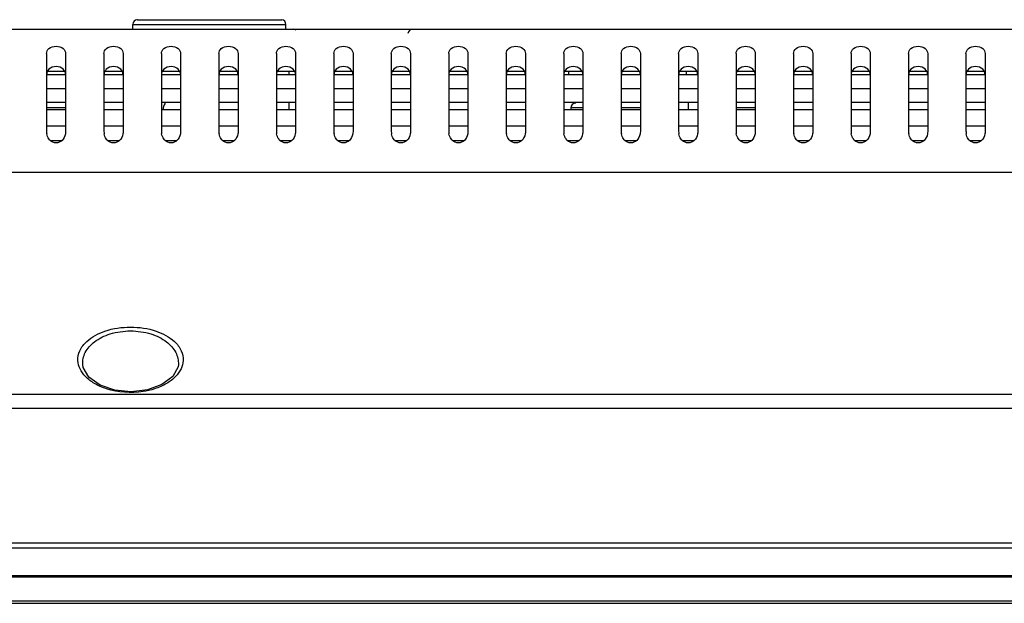
# Model space of a CAD drawing. Units: millimetres. Extents: x 554 to 3335, y -1319 to -65.
# Drawn here: x 1464 to 1567, y -251 to -190 of the extents above; entities that cross this region are included whole.
import ezdxf

# ---------------------------------------------------------------- set-up
doc = ezdxf.new("R2010")
doc.units = ezdxf.units.MM
doc.header["$LTSCALE"] = 32.67
doc.layers.get('0').update_dxf_attribs({"linetype": 'CONTINUOUS'})
doc.layers.add('02___PRT_ALL_AXES', color=7, linetype='CONTINUOUS')
doc.layers.add('DTM_EXT_COPY', color=7, linetype='CONTINUOUS')

msp = doc.modelspace()

# ---------------------------------------------------------------- linework, layer by layer
at = {"color": 7, "linetype": 'Continuous'}
for p, q in [((1465.064, -191.455), (1468.064, -191.455)), ((1529.264, -191.455), (1532.264, -191.455)), ((1466.664, -196.157), (1468.664, -196.157)), ((1468.581, -195.855), (1466.748, -195.855)), ((1472.664, -196.157), (1474.664, -196.157)), ((1474.581, -195.855), (1472.748, -195.855)), ((1478.664, -196.157), (1480.664, -196.157)), ((1480.581, -195.855), (1478.748, -195.855)), ((1484.664, -196.157), (1486.664, -196.157)), ((1486.581, -195.855), (1484.748, -195.855)), ((1490.664, -196.157), (1492.664, -196.157)), ((1492.581, -195.855), (1490.748, -195.855)), ((1491.964, -195.855), (1491.964, -196.193)), ((1496.664, -196.157), (1498.664, -196.157)), ((1498.581, -195.855), (1496.748, -195.855)), ((1502.664, -196.157), (1504.664, -196.157)), ((1504.581, -195.855), (1502.748, -195.855)), ((1508.664, -196.157), (1510.664, -196.157)), ((1510.581, -195.855), (1508.748, -195.855)), ((1514.664, -196.157), (1516.664, -196.157)), ((1516.581, -195.855), (1514.748, -195.855)), ((1520.664, -196.157), (1522.664, -196.157)), ((1522.581, -195.855), (1520.748, -195.855)), ((1521.164, -195.855), (1521.164, -196.193)), ((1526.664, -196.157), (1528.664, -196.157)), ((1528.581, -195.855), (1526.748, -195.855)), ((1532.664, -196.157), (1534.664, -196.157)), ((1534.581, -195.855), (1532.748, -195.855)), ((1533.464, -195.855), (1533.464, -196.155)), ((1538.664, -196.157), (1540.664, -196.157)), ((1540.581, -195.855), (1538.748, -195.855)), ((1544.664, -196.157), (1546.664, -196.157)), ((1546.581, -195.855), (1544.748, -195.855)), ((1550.664, -196.157), (1552.664, -196.157)), ((1552.581, -195.855), (1550.748, -195.855)), ((1556.664, -196.157), (1558.664, -196.157)), ((1558.581, -195.855), (1556.748, -195.855)), ((1562.664, -196.157), (1564.664, -196.157)), ((1564.581, -195.855), (1562.748, -195.855)), ((1466.664, -197.618), (1468.664, -197.618)), ((1472.664, -197.618), (1474.664, -197.618)), ((1478.664, -197.618), (1480.664, -197.618)), ((1484.664, -197.618), (1486.664, -197.618)), ((1490.664, -197.618), (1492.664, -197.618)), ((1496.664, -197.618), (1498.664, -197.618)), ((1502.664, -197.618), (1504.664, -197.618)), ((1508.664, -197.618), (1510.664, -197.618)), ((1514.664, -197.618), (1516.664, -197.618)), ((1520.664, -197.618), (1522.664, -197.618)), ((1526.664, -197.618), (1528.664, -197.618)), ((1532.664, -197.618), (1534.664, -197.618)), ((1538.664, -197.618), (1540.664, -197.618)), ((1544.664, -197.618), (1546.664, -197.618)), ((1550.664, -197.618), (1552.664, -197.618)), ((1556.664, -197.618), (1558.664, -197.618)), ((1562.664, -197.618), (1564.664, -197.618)), ((1466.664, -199.053), (1468.664, -199.053)), ((1472.664, -199.053), (1474.664, -199.053)), ((1478.664, -199.053), (1480.664, -199.053)), ((1484.664, -199.053), (1486.664, -199.053)), ((1490.664, -199.053), (1492.664, -199.053)), ((1491.964, -199.053), (1491.964, -199.838)), ((1496.664, -199.053), (1498.664, -199.053)), ((1502.664, -199.053), (1504.664, -199.053)), ((1508.664, -199.053), (1510.664, -199.053)), ((1514.664, -199.053), (1516.664, -199.053)), ((1520.664, -199.053), (1522.664, -199.053)), ((1526.664, -199.053), (1528.664, -199.053)), ((1532.664, -199.053), (1534.664, -199.053)), ((1533.664, -199.053), (1533.664, -199.838)), ((1538.664, -199.053), (1540.664, -199.053)), ((1544.664, -199.053), (1546.664, -199.053)), ((1550.664, -199.053), (1552.664, -199.053)), ((1556.664, -199.053), (1558.664, -199.053)), ((1562.664, -199.053), (1564.664, -199.053)), ((1466.664, -199.838), (1468.664, -199.838)), ((1472.664, -199.838), (1474.664, -199.838)), ((1478.664, -199.838), (1480.664, -199.838)), ((1484.664, -199.838), (1486.664, -199.838)), ((1490.664, -199.838), (1492.664, -199.838)), ((1496.664, -199.838), (1498.664, -199.838)), ((1502.664, -199.838), (1504.664, -199.838)), ((1508.664, -199.838), (1510.664, -199.838)), ((1514.664, -199.838), (1516.664, -199.838)), ((1520.664, -199.838), (1522.664, -199.838)), ((1522.664, -199.655), (1521.414, -199.655)), ((1521.414, -199.655), (1521.414, -199.838)), ((1528.664, -199.655), (1526.664, -199.655)), ((1526.664, -199.838), (1528.664, -199.838)), ((1532.664, -199.838), (1534.664, -199.838)), ((1538.664, -199.838), (1540.664, -199.838)), ((1544.664, -199.838), (1546.664, -199.838)), ((1550.664, -199.838), (1552.664, -199.838)), ((1556.664, -199.838), (1558.664, -199.838)), ((1562.664, -199.838), (1564.664, -199.838)), ((1466.664, -201.521), (1468.664, -201.521)), ((1472.664, -201.521), (1474.664, -201.521)), ((1478.664, -201.521), (1480.664, -201.521)), ((1484.664, -201.521), (1486.664, -201.521)), ((1490.664, -201.521), (1492.664, -201.521)), ((1496.664, -201.521), (1498.664, -201.521)), ((1502.664, -201.521), (1504.664, -201.521)), ((1508.664, -201.521), (1510.664, -201.521)), ((1514.664, -201.521), (1516.664, -201.521)), ((1520.664, -201.521), (1522.664, -201.521)), ((1526.664, -201.521), (1528.664, -201.521)), ((1532.664, -201.521), (1534.664, -201.521)), ((1538.664, -201.521), (1540.664, -201.521)), ((1544.664, -201.521), (1546.664, -201.521)), ((1550.664, -201.521), (1552.664, -201.521)), ((1556.664, -201.521), (1558.664, -201.521)), ((1562.664, -201.521), (1564.664, -201.521)), ((1467.042, -203.049), (1468.287, -203.049)), ((1473.042, -203.049), (1474.287, -203.049)), ((1479.042, -203.049), (1480.287, -203.049)), ((1485.042, -203.049), (1486.287, -203.049)), ((1491.042, -203.049), (1492.287, -203.049)), ((1497.042, -203.049), (1498.287, -203.049)), ((1503.042, -203.049), (1504.287, -203.049)), ((1509.042, -203.049), (1510.287, -203.049)), ((1515.042, -203.049), (1516.287, -203.049)), ((1521.042, -203.049), (1522.287, -203.049)), ((1527.042, -203.049), (1528.287, -203.049)), ((1533.042, -203.049), (1534.287, -203.049)), ((1539.042, -203.049), (1540.287, -203.049)), ((1545.042, -203.049), (1546.287, -203.049)), ((1551.042, -203.049), (1552.287, -203.049)), ((1557.042, -203.049), (1558.287, -203.049)), ((1563.042, -203.049), (1564.287, -203.049)), ((899.574, -245.555), (1867.754, -245.555)), ((904.074, -248.46), (1863.254, -248.46)), ((1863.254, -248.638), (904.074, -248.638)), ((901.763, -251.355), (1865.566, -251.355)), ((904.074, -251.094), (1863.254, -251.094))]:
    msp.add_line(p, q, dxfattribs=at)
for centre, radius, start, end in [((1480.31, -199.955), 1.5, 148, 177), ((1521.914, -199.655), 0.5, 90, 180)]:
    msp.add_arc(centre, radius, start, end, dxfattribs=at)
at = {"layer": '02___PRT_ALL_AXES', "color": 7, "linetype": 'Continuous'}
for p, q in [((1468.664, -199.655), (1466.764, -199.655)), ((1540.664, -199.655), (1538.664, -199.655))]:
    msp.add_line(p, q, dxfattribs=at)
at = {"layer": 'DTM_EXT_COPY', "color": 7, "linetype": 'Continuous'}
for p, q in [((1475.664, -190.955), (1491.664, -190.955)), ((1475.664, -191.455), (1475.664, -190.955)), ((1476.164, -190.455), (1476.109, -190.458)), ((1476.164, -190.455), (1491.164, -190.455)), ((1491.164, -190.455), (1491.22, -190.458)), ((1491.664, -191.455), (1491.664, -190.955)), ((1039.664, -191.455), (1727.664, -191.455)), ((1466.664, -193.975), (1466.664, -202.128)), ((1468.664, -193.975), (1468.664, -202.128)), ((1472.664, -193.975), (1472.664, -202.128)), ((1474.664, -193.975), (1474.664, -202.128)), ((1478.664, -193.975), (1478.664, -202.128)), ((1480.664, -193.975), (1480.664, -202.128)), ((1484.664, -193.975), (1484.664, -202.128)), ((1486.664, -193.975), (1486.664, -202.128)), ((1490.664, -193.975), (1490.664, -202.128)), ((1492.664, -193.975), (1492.664, -202.128)), ((1496.664, -193.975), (1496.664, -202.128)), ((1498.664, -193.975), (1498.664, -202.128)), ((1502.664, -193.975), (1502.664, -202.128)), ((1504.664, -193.975), (1504.664, -202.128)), ((1508.664, -193.975), (1508.664, -202.128)), ((1510.664, -193.975), (1510.664, -202.128)), ((1514.664, -193.975), (1514.664, -202.128)), ((1516.664, -193.975), (1516.664, -202.128)), ((1520.664, -193.975), (1520.664, -202.128)), ((1522.664, -193.975), (1522.664, -202.128)), ((1526.664, -193.975), (1526.664, -202.128)), ((1528.664, -193.975), (1528.664, -202.128)), ((1532.664, -193.975), (1532.664, -202.128)), ((1534.664, -193.975), (1534.664, -202.128)), ((1538.664, -193.975), (1538.664, -202.128)), ((1540.664, -193.975), (1540.664, -202.128)), ((1544.664, -193.975), (1544.664, -202.128)), ((1546.664, -193.975), (1546.664, -202.128)), ((1550.664, -193.975), (1550.664, -202.128)), ((1552.664, -193.975), (1552.664, -202.128)), ((1556.664, -193.975), (1556.664, -202.128)), ((1558.664, -193.975), (1558.664, -202.128)), ((1562.664, -193.975), (1562.664, -202.128)), ((1564.664, -193.975), (1564.664, -202.128)), ((948.574, -206.355), (1818.754, -206.355)), ((910.715, -229.525), (1856.614, -229.525)), ((1856.614, -231.042), (910.715, -231.042)), ((899.774, -245.055), (1867.554, -245.055))]:
    msp.add_line(p, q, dxfattribs=at)
for points in [[(1472.261, -228.593), (1471.085, -227.759), (1470.491, -226.746), (1470.442, -226.421)], [(1480.431, -226.422), (1480.399, -226.675), (1479.854, -227.688), (1478.719, -228.539)], [(1478.719, -228.539), (1477.206, -229.085), (1475.507, -229.281), (1473.799, -229.114), (1472.261, -228.593)]]:
    msp.add_lwpolyline(points, dxfattribs=at)
for centre, radius, start, end in [((1476.164, -190.955), 0.5, 90, 180), ((1491.164, -190.955), 0.5, 0, 83.57145), ((1492.438, -191.955), 0.5, 53.57128, 90), ((1504.891, -191.955), 0.5, 90, 175), ((1468.035, -202.128), 1.37, 180.00685, 189.90065), ((1474.035, -202.128), 1.37, 180.00685, 189.90065), ((1480.035, -202.128), 1.37, 180.00685, 189.90065), ((1486.035, -202.128), 1.37, 180.00685, 189.90065), ((1492.035, -202.128), 1.37, 180.00685, 189.90065), ((1498.035, -202.128), 1.37, 180.00685, 189.90065), ((1504.035, -202.128), 1.37, 180.00685, 189.90065), ((1510.035, -202.128), 1.37, 180.00685, 189.90065), ((1516.035, -202.128), 1.37, 180.00685, 189.90065), ((1522.035, -202.128), 1.37, 180.00685, 189.90065), ((1528.035, -202.128), 1.37, 180.00685, 189.90065), ((1534.035, -202.128), 1.37, 180.00685, 189.90065), ((1540.035, -202.128), 1.37, 180.00685, 189.90065), ((1546.035, -202.128), 1.37, 180.00685, 189.90065), ((1552.035, -202.128), 1.37, 180.00685, 189.90065), ((1558.035, -202.128), 1.37, 180.00685, 189.90065), ((1564.035, -202.128), 1.37, 180.00685, 189.90065)]:
    msp.add_arc(centre, radius, start, end, dxfattribs=at)
for points, knots in [([(1466.664, -193.975), (1466.664, -193.787), (1466.921, -193.335), (1467.664, -193.168), (1468.408, -193.335), (1468.664, -193.787), (1468.664, -193.975)], [0, 0, 0, 0, 0.2094448, 0.500002, 0.7905564, 1, 1, 1, 1]), ([(1472.664, -193.975), (1472.664, -193.787), (1472.921, -193.335), (1473.664, -193.168), (1474.408, -193.335), (1474.664, -193.787), (1474.664, -193.975)], [0, 0, 0, 0, 0.2094448, 0.500002, 0.7905564, 1, 1, 1, 1]), ([(1478.664, -193.975), (1478.664, -193.787), (1478.921, -193.335), (1479.664, -193.168), (1480.408, -193.335), (1480.664, -193.787), (1480.664, -193.975)], [0, 0, 0, 0, 0.2094448, 0.500002, 0.7905564, 1, 1, 1, 1]), ([(1484.664, -193.975), (1484.664, -193.787), (1484.921, -193.335), (1485.664, -193.168), (1486.408, -193.335), (1486.664, -193.787), (1486.664, -193.975)], [0, 0, 0, 0, 0.2094448, 0.500002, 0.7905564, 1, 1, 1, 1]), ([(1490.664, -193.975), (1490.664, -193.787), (1490.921, -193.335), (1491.664, -193.168), (1492.408, -193.335), (1492.664, -193.787), (1492.664, -193.975)], [0, 0, 0, 0, 0.2094448, 0.500002, 0.7905564, 1, 1, 1, 1]), ([(1496.664, -193.975), (1496.664, -193.787), (1496.921, -193.335), (1497.664, -193.168), (1498.408, -193.335), (1498.664, -193.787), (1498.664, -193.975)], [0, 0, 0, 0, 0.2094448, 0.500002, 0.7905564, 1, 1, 1, 1]), ([(1502.664, -193.975), (1502.664, -193.787), (1502.921, -193.335), (1503.664, -193.168), (1504.408, -193.335), (1504.664, -193.787), (1504.664, -193.975)], [0, 0, 0, 0, 0.2094448, 0.500002, 0.7905564, 1, 1, 1, 1]), ([(1508.664, -193.975), (1508.664, -193.787), (1508.921, -193.335), (1509.664, -193.168), (1510.408, -193.335), (1510.664, -193.787), (1510.664, -193.975)], [0, 0, 0, 0, 0.2094448, 0.500002, 0.7905564, 1, 1, 1, 1]), ([(1514.664, -193.975), (1514.664, -193.787), (1514.921, -193.335), (1515.664, -193.168), (1516.408, -193.335), (1516.664, -193.787), (1516.664, -193.975)], [0, 0, 0, 0, 0.2094448, 0.500002, 0.7905564, 1, 1, 1, 1]), ([(1520.664, -193.975), (1520.664, -193.787), (1520.921, -193.335), (1521.664, -193.168), (1522.408, -193.335), (1522.664, -193.787), (1522.664, -193.975)], [0, 0, 0, 0, 0.2094448, 0.500002, 0.7905564, 1, 1, 1, 1]), ([(1526.664, -193.975), (1526.664, -193.787), (1526.921, -193.335), (1527.664, -193.168), (1528.408, -193.335), (1528.664, -193.787), (1528.664, -193.975)], [0, 0, 0, 0, 0.2094448, 0.500002, 0.7905564, 1, 1, 1, 1]), ([(1532.664, -193.975), (1532.664, -193.787), (1532.921, -193.335), (1533.664, -193.168), (1534.408, -193.335), (1534.664, -193.787), (1534.664, -193.975)], [0, 0, 0, 0, 0.2094448, 0.500002, 0.7905564, 1, 1, 1, 1]), ([(1538.664, -193.975), (1538.664, -193.787), (1538.921, -193.335), (1539.664, -193.168), (1540.408, -193.335), (1540.664, -193.787), (1540.664, -193.975)], [0, 0, 0, 0, 0.2094448, 0.500002, 0.7905564, 1, 1, 1, 1]), ([(1544.664, -193.975), (1544.664, -193.787), (1544.921, -193.335), (1545.664, -193.168), (1546.408, -193.335), (1546.664, -193.787), (1546.664, -193.975)], [0, 0, 0, 0, 0.2094448, 0.500002, 0.7905564, 1, 1, 1, 1]), ([(1550.664, -193.975), (1550.664, -193.787), (1550.921, -193.335), (1551.664, -193.168), (1552.408, -193.335), (1552.664, -193.787), (1552.664, -193.975)], [0, 0, 0, 0, 0.2094448, 0.500002, 0.7905564, 1, 1, 1, 1]), ([(1556.664, -193.975), (1556.664, -193.787), (1556.921, -193.335), (1557.664, -193.168), (1558.408, -193.335), (1558.664, -193.787), (1558.664, -193.975)], [0, 0, 0, 0, 0.2094448, 0.500002, 0.7905564, 1, 1, 1, 1]), ([(1562.664, -193.975), (1562.664, -193.787), (1562.921, -193.335), (1563.664, -193.168), (1564.408, -193.335), (1564.664, -193.787), (1564.664, -193.975)], [0, 0, 0, 0, 0.2094448, 0.500002, 0.7905564, 1, 1, 1, 1]), ([(1468.664, -196.193), (1468.664, -195.989), (1468.438, -195.504), (1467.664, -195.267), (1466.891, -195.504), (1466.664, -195.989), (1466.664, -196.193)], [0, 0, 0, 0, 0.2161621, 0.5000023, 0.7838418, 1, 1, 1, 1]), ([(1474.664, -196.193), (1474.664, -195.989), (1474.438, -195.504), (1473.664, -195.267), (1472.891, -195.504), (1472.664, -195.989), (1472.664, -196.193)], [0, 0, 0, 0, 0.2161621, 0.5000023, 0.7838418, 1, 1, 1, 1]), ([(1480.664, -196.193), (1480.664, -195.989), (1480.438, -195.504), (1479.664, -195.267), (1478.891, -195.504), (1478.664, -195.989), (1478.664, -196.193)], [0, 0, 0, 0, 0.2161621, 0.5000023, 0.7838418, 1, 1, 1, 1]), ([(1486.664, -196.193), (1486.664, -195.989), (1486.438, -195.504), (1485.664, -195.267), (1484.891, -195.504), (1484.664, -195.989), (1484.664, -196.193)], [0, 0, 0, 0, 0.2161621, 0.5000023, 0.7838418, 1, 1, 1, 1]), ([(1492.664, -196.193), (1492.664, -195.989), (1492.438, -195.504), (1491.664, -195.267), (1490.891, -195.504), (1490.664, -195.989), (1490.664, -196.193)], [0, 0, 0, 0, 0.2161621, 0.5000023, 0.7838418, 1, 1, 1, 1]), ([(1498.664, -196.193), (1498.664, -195.989), (1498.438, -195.504), (1497.664, -195.267), (1496.891, -195.504), (1496.664, -195.989), (1496.664, -196.193)], [0, 0, 0, 0, 0.2161621, 0.5000023, 0.7838418, 1, 1, 1, 1]), ([(1504.664, -196.193), (1504.664, -195.989), (1504.438, -195.504), (1503.664, -195.267), (1502.891, -195.504), (1502.664, -195.989), (1502.664, -196.193)], [0, 0, 0, 0, 0.2161621, 0.5000023, 0.7838418, 1, 1, 1, 1]), ([(1510.664, -196.193), (1510.664, -195.989), (1510.438, -195.504), (1509.664, -195.267), (1508.891, -195.504), (1508.664, -195.989), (1508.664, -196.193)], [0, 0, 0, 0, 0.2161621, 0.5000023, 0.7838418, 1, 1, 1, 1]), ([(1516.664, -196.193), (1516.664, -195.989), (1516.438, -195.504), (1515.664, -195.267), (1514.891, -195.504), (1514.664, -195.989), (1514.664, -196.193)], [0, 0, 0, 0, 0.2161621, 0.5000023, 0.7838418, 1, 1, 1, 1]), ([(1522.664, -196.193), (1522.664, -195.989), (1522.438, -195.504), (1521.664, -195.267), (1520.891, -195.504), (1520.664, -195.989), (1520.664, -196.193)], [0, 0, 0, 0, 0.2161621, 0.5000023, 0.7838418, 1, 1, 1, 1]), ([(1528.664, -196.193), (1528.664, -195.989), (1528.438, -195.504), (1527.664, -195.267), (1526.891, -195.504), (1526.664, -195.989), (1526.664, -196.193)], [0, 0, 0, 0, 0.2161621, 0.5000023, 0.7838418, 1, 1, 1, 1]), ([(1534.664, -196.193), (1534.664, -195.989), (1534.438, -195.504), (1533.664, -195.267), (1532.891, -195.504), (1532.664, -195.989), (1532.664, -196.193)], [0, 0, 0, 0, 0.2161621, 0.5000023, 0.7838418, 1, 1, 1, 1]), ([(1540.664, -196.193), (1540.664, -195.989), (1540.438, -195.504), (1539.664, -195.267), (1538.891, -195.504), (1538.664, -195.989), (1538.664, -196.193)], [0, 0, 0, 0, 0.2161621, 0.5000023, 0.7838418, 1, 1, 1, 1]), ([(1546.664, -196.193), (1546.664, -195.989), (1546.438, -195.504), (1545.664, -195.267), (1544.891, -195.504), (1544.664, -195.989), (1544.664, -196.193)], [0, 0, 0, 0, 0.2161621, 0.5000023, 0.7838418, 1, 1, 1, 1]), ([(1552.664, -196.193), (1552.664, -195.989), (1552.438, -195.504), (1551.664, -195.267), (1550.891, -195.504), (1550.664, -195.989), (1550.664, -196.193)], [0, 0, 0, 0, 0.2161621, 0.5000023, 0.7838418, 1, 1, 1, 1]), ([(1558.664, -196.193), (1558.664, -195.989), (1558.438, -195.504), (1557.664, -195.267), (1556.891, -195.504), (1556.664, -195.989), (1556.664, -196.193)], [0, 0, 0, 0, 0.2161621, 0.5000023, 0.7838418, 1, 1, 1, 1]), ([(1564.664, -196.193), (1564.664, -195.989), (1564.438, -195.504), (1563.664, -195.267), (1562.891, -195.504), (1562.664, -195.989), (1562.664, -196.193)], [0, 0, 0, 0, 0.2161621, 0.5000023, 0.7838418, 1, 1, 1, 1]), ([(1467.041, -203.049), (1466.991, -203.002), (1466.819, -202.805), (1466.718, -202.552), (1466.685, -202.364)], [0, 0, 0, 0, 0.264205, 1, 1, 1, 1]), ([(1468.664, -202.128), (1468.664, -202.21), (1468.635, -202.545), (1468.473, -202.874), (1468.288, -203.049)], [0, 0, 0, 0, 0.2429874, 1, 1, 1, 1]), ([(1473.041, -203.049), (1472.991, -203.002), (1472.819, -202.805), (1472.718, -202.552), (1472.685, -202.364)], [0, 0, 0, 0, 0.264205, 1, 1, 1, 1]), ([(1474.664, -202.128), (1474.664, -202.21), (1474.635, -202.545), (1474.473, -202.874), (1474.288, -203.049)], [0, 0, 0, 0, 0.2429874, 1, 1, 1, 1]), ([(1479.041, -203.049), (1478.991, -203.002), (1478.819, -202.805), (1478.718, -202.552), (1478.685, -202.364)], [0, 0, 0, 0, 0.264205, 1, 1, 1, 1]), ([(1480.664, -202.128), (1480.664, -202.21), (1480.635, -202.545), (1480.473, -202.874), (1480.288, -203.049)], [0, 0, 0, 0, 0.2429874, 1, 1, 1, 1]), ([(1485.041, -203.049), (1484.991, -203.002), (1484.819, -202.805), (1484.718, -202.552), (1484.685, -202.364)], [0, 0, 0, 0, 0.264205, 1, 1, 1, 1]), ([(1486.664, -202.128), (1486.664, -202.21), (1486.635, -202.545), (1486.473, -202.874), (1486.288, -203.049)], [0, 0, 0, 0, 0.2429874, 1, 1, 1, 1]), ([(1491.041, -203.049), (1490.991, -203.002), (1490.819, -202.805), (1490.718, -202.552), (1490.685, -202.364)], [0, 0, 0, 0, 0.264205, 1, 1, 1, 1]), ([(1492.664, -202.128), (1492.664, -202.21), (1492.635, -202.545), (1492.473, -202.874), (1492.288, -203.049)], [0, 0, 0, 0, 0.2429874, 1, 1, 1, 1]), ([(1497.041, -203.049), (1496.991, -203.002), (1496.819, -202.805), (1496.718, -202.552), (1496.685, -202.364)], [0, 0, 0, 0, 0.264205, 1, 1, 1, 1]), ([(1498.664, -202.128), (1498.664, -202.21), (1498.635, -202.545), (1498.473, -202.874), (1498.288, -203.049)], [0, 0, 0, 0, 0.2429874, 1, 1, 1, 1]), ([(1503.041, -203.049), (1502.991, -203.002), (1502.819, -202.805), (1502.718, -202.552), (1502.685, -202.364)], [0, 0, 0, 0, 0.264205, 1, 1, 1, 1]), ([(1504.664, -202.128), (1504.664, -202.21), (1504.635, -202.545), (1504.473, -202.874), (1504.288, -203.049)], [0, 0, 0, 0, 0.2429874, 1, 1, 1, 1]), ([(1509.041, -203.049), (1508.991, -203.002), (1508.819, -202.805), (1508.718, -202.552), (1508.685, -202.364)], [0, 0, 0, 0, 0.264205, 1, 1, 1, 1]), ([(1510.664, -202.128), (1510.664, -202.21), (1510.635, -202.545), (1510.473, -202.874), (1510.288, -203.049)], [0, 0, 0, 0, 0.2429874, 1, 1, 1, 1]), ([(1515.041, -203.049), (1514.991, -203.002), (1514.819, -202.805), (1514.718, -202.552), (1514.685, -202.364)], [0, 0, 0, 0, 0.264205, 1, 1, 1, 1]), ([(1516.664, -202.128), (1516.664, -202.21), (1516.635, -202.545), (1516.473, -202.874), (1516.288, -203.049)], [0, 0, 0, 0, 0.2429874, 1, 1, 1, 1]), ([(1521.041, -203.049), (1520.991, -203.002), (1520.819, -202.805), (1520.718, -202.552), (1520.685, -202.364)], [0, 0, 0, 0, 0.264205, 1, 1, 1, 1]), ([(1522.664, -202.128), (1522.664, -202.21), (1522.635, -202.545), (1522.473, -202.874), (1522.288, -203.049)], [0, 0, 0, 0, 0.2429874, 1, 1, 1, 1]), ([(1527.041, -203.049), (1526.991, -203.002), (1526.819, -202.805), (1526.718, -202.552), (1526.685, -202.364)], [0, 0, 0, 0, 0.264205, 1, 1, 1, 1]), ([(1528.664, -202.128), (1528.664, -202.21), (1528.635, -202.545), (1528.473, -202.874), (1528.288, -203.049)], [0, 0, 0, 0, 0.2429874, 1, 1, 1, 1]), ([(1533.041, -203.049), (1532.991, -203.002), (1532.819, -202.805), (1532.718, -202.552), (1532.685, -202.364)], [0, 0, 0, 0, 0.264205, 1, 1, 1, 1]), ([(1534.664, -202.128), (1534.664, -202.21), (1534.635, -202.545), (1534.473, -202.874), (1534.288, -203.049)], [0, 0, 0, 0, 0.2429874, 1, 1, 1, 1]), ([(1539.041, -203.049), (1538.991, -203.002), (1538.819, -202.805), (1538.718, -202.552), (1538.685, -202.364)], [0, 0, 0, 0, 0.264205, 1, 1, 1, 1]), ([(1540.664, -202.128), (1540.664, -202.21), (1540.635, -202.545), (1540.473, -202.874), (1540.288, -203.049)], [0, 0, 0, 0, 0.2429874, 1, 1, 1, 1]), ([(1545.041, -203.049), (1544.991, -203.002), (1544.819, -202.805), (1544.718, -202.552), (1544.685, -202.364)], [0, 0, 0, 0, 0.264205, 1, 1, 1, 1]), ([(1546.664, -202.128), (1546.664, -202.21), (1546.635, -202.545), (1546.473, -202.874), (1546.288, -203.049)], [0, 0, 0, 0, 0.2429874, 1, 1, 1, 1]), ([(1551.041, -203.049), (1550.991, -203.002), (1550.819, -202.805), (1550.718, -202.552), (1550.685, -202.364)], [0, 0, 0, 0, 0.264205, 1, 1, 1, 1]), ([(1552.664, -202.128), (1552.664, -202.21), (1552.635, -202.545), (1552.473, -202.874), (1552.288, -203.049)], [0, 0, 0, 0, 0.2429874, 1, 1, 1, 1]), ([(1557.041, -203.049), (1556.991, -203.002), (1556.819, -202.805), (1556.718, -202.552), (1556.685, -202.364)], [0, 0, 0, 0, 0.264205, 1, 1, 1, 1]), ([(1558.664, -202.128), (1558.664, -202.21), (1558.635, -202.545), (1558.473, -202.874), (1558.288, -203.049)], [0, 0, 0, 0, 0.2429874, 1, 1, 1, 1]), ([(1563.041, -203.049), (1562.991, -203.002), (1562.819, -202.805), (1562.718, -202.552), (1562.685, -202.364)], [0, 0, 0, 0, 0.264205, 1, 1, 1, 1]), ([(1564.664, -202.128), (1564.664, -202.21), (1564.635, -202.545), (1564.473, -202.874), (1564.288, -203.049)], [0, 0, 0, 0, 0.2429874, 1, 1, 1, 1]), ([(1468.288, -203.049), (1468.125, -203.204), (1467.665, -203.414), (1467.204, -203.204), (1467.041, -203.049)], [0, 0, 0, 0, 0.4999822, 1, 1, 1, 1]), ([(1474.288, -203.049), (1474.125, -203.204), (1473.665, -203.414), (1473.204, -203.204), (1473.041, -203.049)], [0, 0, 0, 0, 0.4999822, 1, 1, 1, 1]), ([(1480.288, -203.049), (1480.125, -203.204), (1479.665, -203.414), (1479.204, -203.204), (1479.041, -203.049)], [0, 0, 0, 0, 0.4999822, 1, 1, 1, 1]), ([(1486.288, -203.049), (1486.125, -203.204), (1485.665, -203.414), (1485.204, -203.204), (1485.041, -203.049)], [0, 0, 0, 0, 0.4999822, 1, 1, 1, 1]), ([(1492.288, -203.049), (1492.125, -203.204), (1491.665, -203.414), (1491.204, -203.204), (1491.041, -203.049)], [0, 0, 0, 0, 0.4999822, 1, 1, 1, 1]), ([(1498.288, -203.049), (1498.125, -203.204), (1497.665, -203.414), (1497.204, -203.204), (1497.041, -203.049)], [0, 0, 0, 0, 0.4999822, 1, 1, 1, 1]), ([(1504.288, -203.049), (1504.125, -203.204), (1503.665, -203.414), (1503.204, -203.204), (1503.041, -203.049)], [0, 0, 0, 0, 0.4999822, 1, 1, 1, 1]), ([(1510.288, -203.049), (1510.125, -203.204), (1509.665, -203.414), (1509.204, -203.204), (1509.041, -203.049)], [0, 0, 0, 0, 0.4999822, 1, 1, 1, 1]), ([(1516.288, -203.049), (1516.125, -203.204), (1515.665, -203.414), (1515.204, -203.204), (1515.041, -203.049)], [0, 0, 0, 0, 0.4999822, 1, 1, 1, 1]), ([(1522.288, -203.049), (1522.125, -203.204), (1521.665, -203.414), (1521.204, -203.204), (1521.041, -203.049)], [0, 0, 0, 0, 0.4999822, 1, 1, 1, 1]), ([(1528.288, -203.049), (1528.125, -203.204), (1527.665, -203.414), (1527.204, -203.204), (1527.041, -203.049)], [0, 0, 0, 0, 0.4999822, 1, 1, 1, 1]), ([(1534.288, -203.049), (1534.125, -203.204), (1533.665, -203.414), (1533.204, -203.204), (1533.041, -203.049)], [0, 0, 0, 0, 0.4999822, 1, 1, 1, 1]), ([(1540.288, -203.049), (1540.125, -203.204), (1539.665, -203.414), (1539.204, -203.204), (1539.041, -203.049)], [0, 0, 0, 0, 0.4999822, 1, 1, 1, 1]), ([(1546.288, -203.049), (1546.125, -203.204), (1545.665, -203.414), (1545.204, -203.204), (1545.041, -203.049)], [0, 0, 0, 0, 0.4999822, 1, 1, 1, 1]), ([(1552.288, -203.049), (1552.125, -203.204), (1551.665, -203.414), (1551.204, -203.204), (1551.041, -203.049)], [0, 0, 0, 0, 0.4999822, 1, 1, 1, 1]), ([(1558.288, -203.049), (1558.125, -203.204), (1557.665, -203.414), (1557.204, -203.204), (1557.041, -203.049)], [0, 0, 0, 0, 0.4999822, 1, 1, 1, 1]), ([(1564.288, -203.049), (1564.125, -203.204), (1563.665, -203.414), (1563.204, -203.204), (1563.041, -203.049)], [0, 0, 0, 0, 0.4999822, 1, 1, 1, 1]), ([(1470.443, -226.426), (1470.421, -226.004), (1470.643, -225.066), (1471.713, -223.913), (1473.385, -223.12), (1475.437, -222.832), (1477.488, -223.12), (1479.161, -223.913), (1480.231, -225.066), (1480.453, -226.004), (1480.431, -226.426)], [0, 0, 0, 0, 0.0942603, 0.2037865, 0.3401125, 0.5, 0.6598875, 0.7962135, 0.9057397, 1, 1, 1, 1]), ([(1470.862, -224.032), (1471.397, -223.538), (1472.897, -222.766), (1475.437, -222.403), (1477.977, -222.766), (1479.476, -223.538), (1480.012, -224.032)], [0, 0, 0, 0, 0.2234736, 0.4999988, 0.7765249, 1, 1, 1, 1]), ([(1469.943, -226.027), (1469.925, -225.677), (1470.085, -224.908), (1470.568, -224.304), (1470.862, -224.032)], [0, 0, 0, 0, 0.4671027, 1, 1, 1, 1]), ([(1480.012, -224.032), (1480.305, -224.304), (1480.788, -224.908), (1480.949, -225.677), (1480.93, -226.027)], [0, 0, 0, 0, 0.5328984, 1, 1, 1, 1]), ([(1472.927, -228.976), (1472.491, -228.835), (1471.703, -228.496), (1470.747, -227.78), (1470.129, -226.947), (1469.959, -226.322), (1469.943, -226.027)], [0, 0, 0, 0, 0.3103645, 0.574944, 0.799872, 1, 1, 1, 1]), ([(1480.93, -226.027), (1480.915, -226.322), (1480.745, -226.947), (1480.127, -227.78), (1479.171, -228.496), (1478.383, -228.835), (1477.947, -228.976)], [0, 0, 0, 0, 0.2001322, 0.4250619, 0.6896397, 1, 1, 1, 1]), ([(1477.947, -228.976), (1477.554, -229.103), (1475.907, -229.484), (1474.14, -229.369), (1472.927, -228.976)], [0, 0, 0, 0, 0.2446265, 1, 1, 1, 1])]:
    msp.add_open_spline(points, degree=3, knots=knots, dxfattribs=at)

doc.saveas('drawing.dxf')
